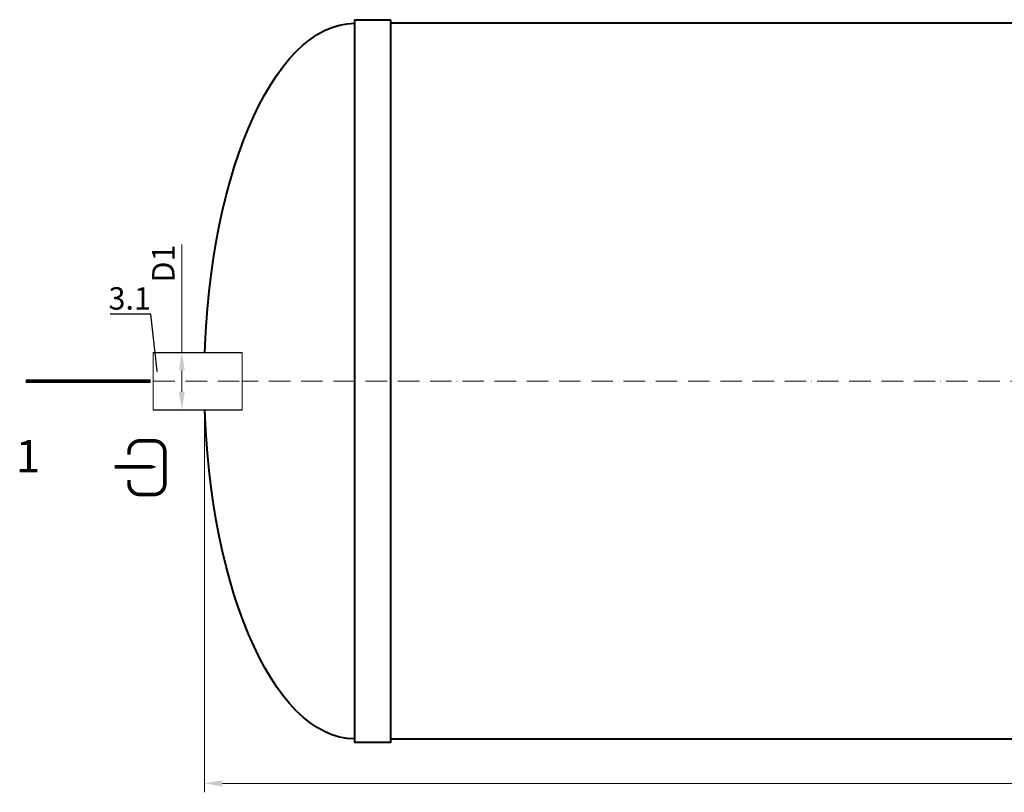
# Model space of a CAD drawing. Units: millimetres. Extents: x 87473 to 175991, y -32711 to -2652.
# Drawn here: x 151329 to 154080, y -32711 to -30552 of the extents above; entities that cross this region are included whole.
import ezdxf
from ezdxf import colors
from ezdxf.entities.mleader import LeaderData, LeaderLine
from ezdxf.math import Vec2, Vec3

# ---------------------------------------------------------------- set-up
doc = ezdxf.new("R2010")
doc.units = ezdxf.units.MM
doc.set_wipeout_variables(frame=1)
doc.linetypes.add('ACAD_ISO10W100', pattern=[18, 12, -3, 0, -3])
doc.layers.add('2-Bottom level  of pipe', color=7, linetype='Continuous')
doc.styles.add('GOST-2.304_Type-B', font='txt')
doc.styles.add('ГОСТ', font='isocpeur.ttf', dxfattribs={"width": 0.95, "oblique": 15})
doc.dimstyles.new('ГОСТ', dxfattribs={"dimtxt": 2.5, "dimasz": 2, "dimexe": 1, "dimexo": 0, "dimgap": 0.5, "dimtad": 1, "dimdec": 0, "dimtxsty": 'ГОСТ', "dimcen": -2.5, "dimclrd": 7, "dimclre": 7, "dimclrt": 7, "dimadec": 0, "dimazin": 0, "dimtfac": 1, "dimtdec": 0, "dimtmove": 1, "dimatfit": 3, "dimldrblk": 'DOT', "dimfxl": 1, "dimtfill": 1, "dimlwd": 15, "dimlwe": 15, "dimarcsym": 1})

# ---------------------------------------------------------------- blocks, each defined once
blk = doc.blocks.new('*D264')
at = {"color": 7, "linetype": 'Continuous', "lineweight": 15, "ltscale": 20, "transparency": 16777216}
for p, q in [((151845.3, -31562), (151845.3, -32711.3)), ((158345.3, -31562), (158345.3, -32711.3)), ((151895.3, -32686.3), (158295.3, -32686.3))]:
    blk.add_line(p, q, dxfattribs=at)
at = {"color": 7, "lineweight": 30, "ltscale": 20, "transparency": 16777216}
for points in [[(151895.3, -32678), (151895.3, -32694.6), (151845.3, -32686.3)], [(158295.3, -32678), (158295.3, -32694.6), (158345.3, -32686.3)]]:
    blk.add_solid(points, dxfattribs=at)
at = {"layer": 'Defpoints', "color": 0, "lineweight": 30, "ltscale": 20, "transparency": 16777216}
for p in [(151845.3, -31562), (158345.3, -31562), (158345.3, -32686.3)]:
    blk.add_point(p, dxfattribs=at)
at = {"color": 7, "lineweight": 30, "ltscale": 20, "transparency": 16777216, "insert": (155095.3, -32642.6), "char_height": 62.5, "attachment_point": 5, "style": 'ГОСТ', "bg_fill": 3, "box_fill_scale": 1.1, "bg_fill_color": 256, "bg_fill_true_color": 13158600, "bg_fill_transparency": 0}
blk.add_mtext('L=6500', dxfattribs=at)
blk = doc.blocks.new('_Dot')
at = {"color": 0, "linetype": 'ByBlock', "lineweight": -2}
blk.add_line((-0.5, 0), (-1, 0), dxfattribs=at)
at = {"color": 0, "linetype": 'ByBlock', "const_width": 0.5}
blk.add_lwpolyline([(-0.25, 0, 1), (0.25, 0, 1)], format="xyb", close=True, dxfattribs=at)
blk = doc.blocks.new('*U213')
at = {"color": 30, "linetype": 'Continuous', "lineweight": 15, "ltscale": 20, "true_color": 0xf26722, "style": 'GOST-2.304_Type-B', "flags": 1}
blk.add_attdef('МАТЕРИАЛ', (325.8, 122.6), '', height=2.5, dxfattribs=at)
at = {"color": 250, "linetype": 'Continuous', "lineweight": 15}
blk.add_wipeout([(0, 80), (248.7, 80), (248.7, -80), (0, -80)], dxfattribs=at)
at = {"lineweight": 30}
for p, q in [((0, 80), (248.7, 80)), ((0, -80), (248.7, -80))]:
    blk.add_line(p, q, dxfattribs=at)
at = {"color": 7, "linetype": 'Continuous', "lineweight": 20}
for p, q in [((0, 80), (0, -80)), ((248.7, 80), (248.7, -80))]:
    blk.add_line(p, q, dxfattribs=at)
at = {"color": 7, "linetype": 'ACAD_ISO10W100', "lineweight": 15, "ltscale": 5}
blk.add_line((0, 0), (248.7, 0), dxfattribs=at)
blk = doc.blocks.new('*D261')
at = {"color": 7, "linetype": 'Continuous', "lineweight": 15, "ltscale": 20, "transparency": 16777216}
for p, q in [((151782.2, -31180), (151782.2, -31482)), ((151755.9, -31482), (151807.2, -31482)), ((151782.2, -31592), (151782.2, -31532)), ((151755.9, -31642), (151807.2, -31642))]:
    blk.add_line(p, q, dxfattribs=at)
at = {"color": 7, "lineweight": 30, "ltscale": 20, "transparency": 16777216}
for points in [[(151773.9, -31532), (151790.6, -31532), (151782.2, -31482)], [(151773.9, -31592), (151790.6, -31592), (151782.2, -31642)]]:
    blk.add_solid(points, dxfattribs=at)
at = {"layer": 'Defpoints', "color": 0, "lineweight": 30, "ltscale": 20, "transparency": 16777216}
for p in [(151755.9, -31482), (151782.2, -31482), (151755.9, -31642)]:
    blk.add_point(p, dxfattribs=at)
at = {"color": 7, "lineweight": 30, "ltscale": 20, "transparency": 16777216, "insert": (151738.5, -31233.5), "char_height": 62.5, "attachment_point": 5, "rotation": 90, "style": 'ГОСТ', "bg_fill": 3, "box_fill_scale": 1.1, "bg_fill_color": 256, "bg_fill_true_color": 13158600, "bg_fill_transparency": 0}
blk.add_mtext('D1', dxfattribs=at)
blk = doc.blocks.new('Вход')
at = {"color": 250, "linetype": 'Continuous', "lineweight": 15, "ltscale": 20, "const_width": 10}
blk.add_lwpolyline([(-100, -34.9), (-100, -45, 0.414214), (-70, -75), (-30, -75, 0.414214), (0, -45), (0, 45, 0.414214), (-30, 75), (-70, 75, 0.414214), (-100, 45), (-100, 36.6)], format="xyb", dxfattribs=at)
at = {"color": 250, "linetype": 'Continuous', "lineweight": 15, "ltscale": 20}
blk.add_lwpolyline([(-140, 2.2, 10, 10, 0), (-78.5, 2.2, 35, 2, 0), (-25, 2.2, 2, 2, 0)], format="xyseb", dxfattribs=at)
blk = doc.blocks.new('*U250')
at = {"color": 7, "linetype": 'ACAD_ISO10W100', "lineweight": 15, "ltscale": 5}
blk.add_line((0, 0), (6500, 0), dxfattribs=at)
at = {"color": 250, "lineweight": 40, "ltscale": 20}
for points in [[(520, 1010), (520, -1010), (420, -1010), (420, 1010)], [(520, 1000), (520, -1000), (5980, -1000), (5980, 1000)]]:
    blk.add_lwpolyline(points, close=True, dxfattribs=at)
at = {"color": 250, "lineweight": 40, "ltscale": 20, "extrusion": (0, 0, -1)}
blk.add_ellipse((420, 0), major_axis=(0, 1000), ratio=0.42, start_param=3.141593, end_param=6.283185, dxfattribs=at)

msp = doc.modelspace()

# ---------------------------------------------------------------- linework, layer by layer
at = {"layer": '2-Bottom level  of pipe', "color": 7, "lineweight": 30, "ltscale": 50}
msp.add_lwpolyline([(151453.7, -31912, 0, 0, 0), (151453.7, -31712, 50, 1, 0), (151453.7, -31562, 1, 1, 0)], format="xyseb", dxfattribs=at)

# ---------------------------------------------------------------- block references
at = {"color": 250, "lineweight": 30, "ltscale": 20}
msp.add_blockref('*U250', (151845.3, -31562), dxfattribs=at)
at = {"color": 250, "linetype": 'Continuous', "lineweight": 15, "ltscale": 20}
msp.add_blockref('Вход', (151734.6, -31804), dxfattribs=at)

# ---------------------------------------------------------------- texts
at = {"insert": (151352.3, -31727), "char_height": 90, "width": 293.837, "attachment_point": 2, "style": 'ГОСТ'}
msp.add_mtext('1', dxfattribs=at)

# ---------------------------------------------------------------- next in the draw order: dimensions: what is measured, and where the dimension line sits
at = {"color": 250, "lineweight": 30, "ltscale": 20}
dim = msp.add_linear_dim(base=(158345.3, -32686.3), p1=(151845.3, -31562), p2=(158345.3, -31562), text='L=<>', dimstyle='ГОСТ', dxfattribs=at)
dim.commit()
dim.dimension.update_dxf_attribs({"geometry": '*D264', "text_midpoint": (155095.3, -32642.6)})

# ---------------------------------------------------------------- next in the draw order: block references
msp.add_blockref('*U213', (151702.4, -31562), dxfattribs=at)

# ---------------------------------------------------------------- next in the draw order: linework, layer by layer
at = {"layer": '2-Bottom level  of pipe', "color": 7, "lineweight": 30, "ltscale": 50, "const_width": 10}
msp.add_lwpolyline([(151345.3, -31562), (151695.3, -31562)], dxfattribs=at)

# ---------------------------------------------------------------- next in the draw order: leaders
at = {"color": 250, "linetype": 'Continuous', "lineweight": 15}
ml = msp.add_multileader_mtext('Standard', dxfattribs=at)
ml.set_content('3.1', color=7, style='ГОСТ')
ml.set_leader_properties()
ml.set_arrow_properties(name='DOT')
ml.build(insert=Vec2(0, 0))
ml.multileader.update_dxf_attribs({"text_left_attachment_type": 6, "text_right_attachment_type": 6, "dogleg_length": 0, "arrow_head_size": 2, "scale": 25})
ctx = ml.context
ctx.base_point, ctx.scale, ctx.char_height, ctx.arrow_head_size, ctx.landing_gap_size, ctx.plane_origin = Vec3(151601.6, -31374.7), 25, 62.5, 2, 0, Vec3(151713, -31633.2)
ctx.left_attachment, ctx.right_attachment, ctx.text_align_type = 6, 6, 2
notes = []
notes.append((ctx, [(0, (1, 1, 0), (151695.6, -31374.7), (-1, 0), 0, [(0, [(151713, -31535.9)], 0, [])])]))
ctx.mtext.insert, ctx.mtext.alignment, ctx.mtext.flow_direction = Vec3(151695.6, -31299.7), 3, 5
for ctx, leaders in notes:
    for number, flags, end, landing, length, lines in leaders:
        leader = LeaderData()
        leader.index, (leader.has_last_leader_line, leader.has_dogleg_vector, leader.attachment_direction) = number, flags
        leader.last_leader_point, leader.dogleg_vector, leader.dogleg_length = Vec3(end), Vec3(landing), length
        for number, points, colour, breaks in lines:
            line = LeaderLine()
            line.index, line.vertices, line.color, line.breaks = number, Vec3.list(points), colors.encode_raw_color(colour), breaks
            leader.lines.append(line)
        ctx.leaders.append(leader)

# ---------------------------------------------------------------- next in the draw order: dimensions: what is measured, and where the dimension line sits
at = {"color": 250, "lineweight": 30, "ltscale": 20}
dim = msp.add_linear_dim(base=(151782.2, -31482), p1=(151755.9, -31642), p2=(151755.9, -31482), angle=90, text='D1', dimstyle='ГОСТ', dxfattribs=at)
dim.commit()
dim.dimension.update_dxf_attribs({"geometry": '*D261', "text_midpoint": (151806.4, -31233.5), "dimtype": 160})

doc.saveas('drawing.dxf')
